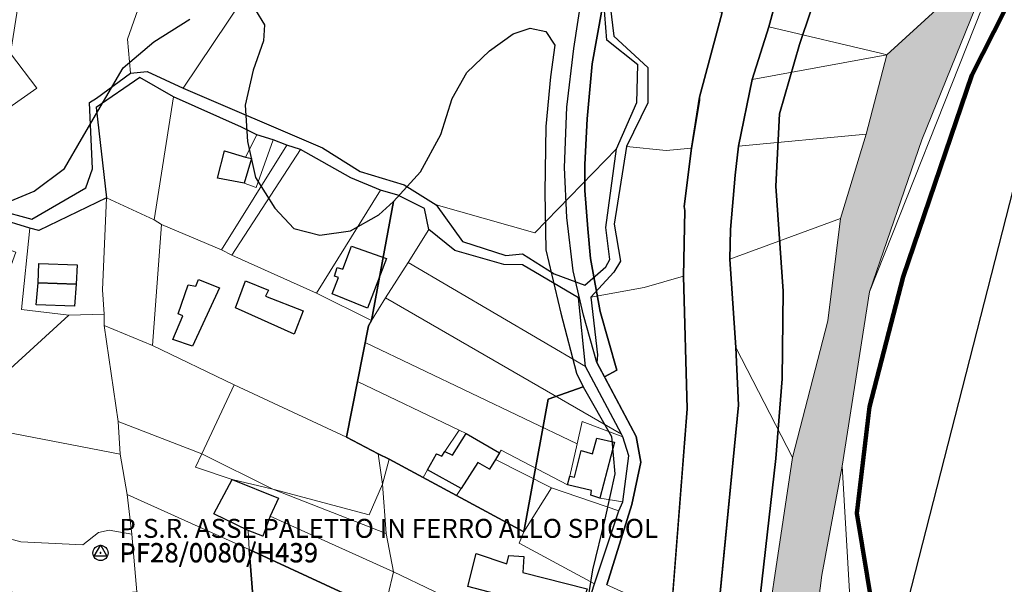
# Model space of a CAD drawing. Units: millimetres. Extents: x 13751 to 20406, y 63251 to 71337.
# Drawn here: x 19702 to 19962, y 68285 to 68434 of the extents above; entities that cross this region are included whole.
import ezdxf

# ---------------------------------------------------------------- set-up
doc = ezdxf.new("R2010")
doc.units = ezdxf.units.MM
for name, color, linetype, lineweight in [('00_AREE COINCIDENTI CON LA SEDE DEI NINARI', 2, 'Continuous', 5), ('EDIFICIO', 250, 'Continuous', 30), ('MAPPA_LIMITE', 170, 'Continuous', 100), ('MAPPA_LIMITE_PER QUADRO UNIONE', 250, 'Continuous', 20), ('OR_TOPOG_CENTRO', 4, 'Continuous', 0), ('OR_TOPOG_NOME', 4, 'Continuous', 0), ('OR_TOPOG_SIMB', 4, 'Continuous', 0), ('PARTICELLA', 30, 'Continuous', 5), ('PT_GPS_CENT', 1, 'Continuous', 0), ('PT_GPS_CODE', 1, 'Continuous', 0), ('PT_GPS_NOME', 1, 'Continuous', 0), ('PT_GPS_SIMB', 1, 'Continuous', 0), ('STRADA', 250, 'Continuous', 25)]:
    doc.layers.add(name, color=color, linetype=linetype, lineweight=lineweight)
for name, color, linetype in [('ZONA_B', 1, 'Continuous'), ('ZONA_C', 1, 'Continuous'), ('ZONA_FC1', 3, 'Continuous'), ('ZONA_FD', 8, 'Continuous')]:
    doc.layers.add(name, color=color, linetype=linetype)
doc.styles.get("Standard").update_dxf_attribs({"font": 'arial.ttf'})
picture_1 = doc.add_image_def('image1.tif', size_in_pixel=(7134, 8389))

msp = doc.modelspace()

# ---------------------------------------------------------------- hatches: boundary and pattern name
at = {"layer": '00_AREE COINCIDENTI CON LA SEDE DEI NINARI'}
msp.add_hatch(color=256, dxfattribs=at).paths.add_polyline_path([(19289.79, 69535.56), (19287.18, 69558.03), (19291.1, 69562.82), (19294.25, 69562.12), (19299.06, 69565.32), (19371.55, 69491.74), (19493.2, 69365.29), (19598.55, 69266.31), (19621.18, 69250.43), (19626.13, 69256.78), (19687.02, 69217.27), (19752.26, 69193.64), (19784.87, 69168.95), (19831.51, 69138.45), (19880.65, 69098.35), (19891.84, 69088.6), (19897.59, 69083.46), (19903.64, 69077.94), (19950.15, 69020.02), (19960.66, 69004.43), (19989.84, 68953.48), (20016.48, 68888.46), (20038.34, 68790.97), (20042.77, 68743.84), (20038.77, 68647.94), (20033.92, 68645.68), (20022.83, 68592.57), (20026.79, 68591.86), (20009.1, 68546.25), (19975.34, 68480.48), (19969.89, 68472.83), (19954.14, 68437.56), (19939.96, 68402.7), (19926.16, 68362.59), (19918.91, 68316.54), (19913.52, 68287.8), (19910.92, 68267.25), (19909.38, 68245.83), (19908.42, 68245.83), (19908.29, 68242.17), (19909.15, 68242.22), (19909.09, 68241.27), (19908.1, 68224.98), (19907.96, 68223.3), (19907, 68209.11), (19905.57, 68186.88), (19905.29, 68181.13), (19904.84, 68168.57), (19902.65, 68168.36), (19902.69, 68160.73), (19892.49, 68161.3), (19890.33, 68183.25), (19895.67, 68251.33), (19905.81, 68318.88), (19915.14, 68354.9), (19918.48, 68381.93), (19925.27, 68404.19), (19930.69, 68425.09), (19943.74, 68437.01), (19946.19, 68447.61), (19948.91, 68459.79), (19960.59, 68475.94), (19998.16, 68550.92), (20005.2, 68572.1), (20007.84, 68600.51), (20010.37, 68622.92), (20022.79, 68666.75), (20018.25, 68743.12), (20016.2, 68751.8), (20020.65, 68788.17), (20016.45, 68804.4), (20015.17, 68817.39), (20011.49, 68830.6), (20004.03, 68842.6), (20001.71, 68853.26), (19991.79, 68873.06), (19997.9, 68887.85), (19969.5, 68960.01), (19959.53, 68979.06), (19944.02, 69003.96), (19920.23, 69035.42), (19919.68, 69036.29), (19918.62, 69036.91), (19877.29, 69084.04), (19858.71, 69102.31), (19821.91, 69125.23), (19786.94, 69148.52), (19743.36, 69169.62), (19729.34, 69176.03), (19706.63, 69185.66), (19679.64, 69196.8), (19608.27, 69237.35), (19542.8, 69296.75), (19482.78, 69357.01), (19391.37, 69448.72), (19343.23, 69495.38), (19325.02, 69510.76), (19322.85, 69509.75)])

# ---------------------------------------------------------------- linework, layer by layer
for points in [[(19895.67, 68251.33), (19905.81, 68318.88), (19905.81, 68318.88), (19915.14, 68354.9), (19918.48, 68381.93), (19918.48, 68381.93), (19925.27, 68404.19), (19925.27, 68404.19), (19930.69, 68425.09), (19930.69, 68425.09), (19943.74, 68437.01)], [(19954.14, 68437.56), (19939.96, 68402.7), (19926.16, 68362.59), (19926.16, 68362.59), (19918.91, 68316.54), (19918.91, 68316.54), (19913.52, 68287.8), (19910.92, 68267.25)]]:
    msp.add_lwpolyline(points, dxfattribs=at)
at = {"layer": 'EDIFICIO'}
for points in [[(19761, 68391.25), (19753.94, 68392.55), (19755.85, 68399.81), (19761.38, 68398.12), (19761.38, 68398.12), (19762.95, 68397.74), (19761, 68391.25)], [(19784.22, 68362.09), (19785.88, 68366.36), (19784.83, 68366.67), (19785.61, 68369), (19787.03, 68368.56), (19789.32, 68374.66), (19798.61, 68371.36), (19793.57, 68358.27), (19784.22, 68362.09)], [(19716.64, 68364.59), (19706.62, 68364.91), (19706.62, 68364.91), (19706.78, 68370.09), (19716.9, 68369.67), (19716.64, 68364.59)], [(19748.92, 68365.8), (19754.54, 68363.6), (19747.41, 68348.21), (19742.19, 68350), (19744.86, 68356.28), (19743.59, 68356.8), (19746.26, 68364.4), (19748.24, 68364.03), (19748.92, 68365.8)], [(19761.33, 68365.45), (19767.41, 68363.04), (19766.69, 68361.42), (19776.62, 68357.59), (19774.26, 68351.41), (19758.77, 68358.36), (19761.33, 68365.45)], [(19706.62, 68364.91), (19716.64, 68364.59), (19716.64, 68364.59), (19716.24, 68358.79), (19706.11, 68359.11), (19706.62, 68364.91)], [(19809.43, 68315.61), (19811.8, 68319.81), (19813.19, 68319.22), (19813.99, 68320.45), (19813.99, 68320.45), (19816, 68319.52), (19819.66, 68325.18), (19819.66, 68325.18), (19828.45, 68320.07), (19828.45, 68320.07), (19827.35, 68318.3), (19827.35, 68318.3), (19825.78, 68315.75), (19822.73, 68317.52), (19818.27, 68310.73), (19818.27, 68310.73), (19809.43, 68315.61)], [(19846.35, 68311.62), (19847.04, 68313.95), (19847.04, 68313.95), (19848.2, 68313.68), (19850.01, 68320.68), (19852.95, 68319.83), (19854.16, 68323.99), (19858.84, 68322.88), (19854.96, 68308.16), (19854.96, 68308.16), (19852.58, 68308.9), (19852.75, 68310.17), (19846.35, 68311.62)], [(19757.83, 68313.03), (19770.09, 68308.16), (19767.85, 68303.35), (19767.85, 68303.35), (19765.96, 68298.08), (19762.06, 68299.65), (19762.06, 68299.65), (19753.05, 68303.98), (19757.83, 68313.03)], [(19851.56, 68284.23), (19848.62, 68275.57), (19840.29, 68277.65), (19839.08, 68273.64), (19830.15, 68275.73), (19831.13, 68281.93), (19820.06, 68284.85), (19822.24, 68293.58), (19830.35, 68290.84), (19830.93, 68292.97), (19834.9, 68292.72), (19834.55, 68288.55), (19851.56, 68284.23)]]:
    msp.add_lwpolyline(points, close=True, dxfattribs=at)
at = {"layer": 'MAPPA_LIMITE'}
msp.add_lwpolyline([(19976.3, 68465.35), (19953.17, 68419.71), (19935.03, 68366.53), (19926.09, 68332.27), (19922.78, 68304.15), (19926.88, 68279.09)], dxfattribs=at)
at = {"layer": 'MAPPA_LIMITE_PER QUADRO UNIONE'}
msp.add_lwpolyline([(19976.3, 68465.35), (19953.17, 68419.71), (19935.03, 68366.53), (19926.09, 68332.27), (19922.78, 68304.15), (19926.88, 68279.09)], dxfattribs=at)
at = {"layer": 'OR_TOPOG_CENTRO', "linetype": 'Continuous', "lineweight": -3}
msp.add_point((19723.05, 68293.81), dxfattribs=at)
at = {"layer": 'OR_TOPOG_SIMB', "linetype": 'Continuous', "lineweight": -3}
for p, q in [((19723.05, 68295.81), (19721.32, 68292.81)), ((19723.05, 68295.81), (19724.78, 68292.81)), ((19724.78, 68292.81), (19721.32, 68292.81))]:
    msp.add_line(p, q, dxfattribs=at)
at = {"layer": 'PARTICELLA'}
for p, q in [((19706.77, 68378.79), (19724.63, 68387.39)), ((19724.63, 68387.39), (19723.65, 68363.08)), ((19724.63, 68387.39), (19724.63, 68387.39)), ((19724.63, 68387.39), (19724.63, 68387.39)), ((19702.18, 68357.88), (19704.44, 68379.38)), ((19704.44, 68379.38), (19704.44, 68379.38)), ((19704.44, 68379.38), (19706.77, 68378.79)), ((19706.62, 68364.91), (19706.11, 68359.11)), ((19716.64, 68364.59), (19706.62, 68364.91)), ((19706.62, 68364.91), (19706.62, 68364.91)), ((19716.24, 68358.79), (19716.64, 68364.59)), ((19716.64, 68364.59), (19716.64, 68364.59)), ((19716.64, 68364.59), (19716.64, 68364.59)), ((19723.65, 68363.08), (19724.05, 68356.72)), ((19714.68, 68356.42), (19702.18, 68357.88)), ((19706.11, 68359.11), (19716.24, 68358.79)), ((19724.05, 68356.72), (19714.68, 68356.42)), ((19714.68, 68356.42), (19714.68, 68356.42)), ((19724.05, 68356.72), (19724.05, 68356.72))]:
    msp.add_line(p, q, dxfattribs=at)
for points in [[(19824.07, 68702.89), (19773.54, 68495.66), (19750.83, 68493.84), (19747.19, 68471.34), (19705.5, 68464.75), (19699.28, 68425.48), (19706.25, 68416.35), (19682.48, 68399.67)], [(19682.48, 68399.67), (19706.25, 68416.35), (19699.28, 68425.48), (19705.5, 68464.75), (19747.19, 68471.34), (19750.83, 68493.84), (19773.54, 68495.66), (19824.07, 68702.89)], [(19976.3, 68465.35), (19953.17, 68419.71), (19935.03, 68366.53), (19926.09, 68332.27), (19922.78, 68304.15), (19926.88, 68279.09)], [(19855.99, 68439.01), (19856.8, 68428.93), (19864.92, 68422.48), (19864.66, 68412.57), (19859.35, 68400.26), (19859.35, 68400.26), (19837.79, 68378.17), (19811.72, 68385.53), (19811.72, 68385.53), (19803.22, 68390.82), (19791.61, 68394.31), (19781.7, 68400.53), (19744.87, 68416.32), (19744.87, 68416.32), (19776.62, 68463.57)], [(19737.39, 68449.82), (19730.21, 68429.2), (19730.97, 68420.24), (19730.97, 68420.24), (19722, 68413.67), (19720.15, 68412.53), (19720.99, 68395.01), (19719.21, 68390.05), (19704.92, 68381.72), (19689.5, 68386.01)], [(19895.67, 68251.33), (19905.81, 68318.88), (19905.81, 68318.88), (19915.14, 68354.9), (19918.48, 68381.93), (19918.48, 68381.93), (19925.27, 68404.19), (19925.27, 68404.19), (19930.69, 68425.09), (19930.69, 68425.09), (19943.74, 68437.01)], [(19954.14, 68437.56), (19939.96, 68402.7), (19926.16, 68362.59), (19926.16, 68362.59), (19918.91, 68316.54), (19918.91, 68316.54), (19913.52, 68287.8), (19910.92, 68267.25)], [(19920.97, 68282.02), (19918.91, 68316.54), (19918.91, 68316.54), (19926.16, 68362.59), (19926.16, 68362.59), (19955.77, 68437.31)], [(19910.92, 68267.25), (19913.52, 68287.8), (19918.91, 68316.54), (19918.91, 68316.54), (19920.97, 68282.02)]]:
    msp.add_lwpolyline(points, dxfattribs=at)
for points in [[(19926.16, 68362.59), (19939.96, 68402.7), (19954.14, 68437.56), (19969.89, 68472.83), (19975.34, 68480.48), (19975.34, 68480.48), (19955.77, 68437.31), (19926.16, 68362.59)], [(19744.87, 68416.32), (19735.36, 68420.74), (19730.97, 68420.24), (19730.97, 68420.24), (19730.21, 68429.2), (19737.39, 68449.82), (19752.04, 68454.45), (19759.82, 68468.14), (19776.62, 68463.57), (19776.62, 68463.57), (19744.87, 68416.32)], [(19899.53, 68432.47), (19902.59, 68443.88), (19907.84, 68454.3), (19907.84, 68454.3), (19942.68, 68437.73), (19943.74, 68437.01), (19943.74, 68437.01), (19930.69, 68425.09), (19930.69, 68425.09), (19929.42, 68425.46), (19899.53, 68432.47)], [(19861.94, 68400.95), (19867.56, 68412.43), (19867.56, 68421.79), (19858.64, 68429.99), (19857.61, 68438.04), (19862.99, 68442.55), (19862.99, 68442.55), (19887.25, 68436.27), (19887.25, 68436.27), (19881.21, 68413.95), (19879.09, 68400.44), (19879.09, 68400.44), (19872.4, 68399.9), (19861.94, 68400.95)], [(19899.53, 68432.47), (19929.42, 68425.46), (19930.69, 68425.09), (19930.69, 68425.09), (19895.15, 68418.62), (19895.15, 68418.62), (19899.53, 68432.47)], [(19891.55, 68401.01), (19895.15, 68418.62), (19895.15, 68418.62), (19930.69, 68425.09), (19930.69, 68425.09), (19925.27, 68404.19), (19925.27, 68404.19), (19891.55, 68401.01)], [(19724.63, 68387.39), (19721.97, 68411.18), (19733.46, 68419.09), (19742.36, 68414.06), (19742.36, 68414.06), (19737.28, 68381.54), (19737.28, 68381.54), (19724.63, 68387.39)], [(19742.36, 68414.06), (19760.33, 68406.01), (19764.38, 68404.03), (19764.38, 68404.03), (19761.38, 68398.12), (19761.38, 68398.12), (19755.85, 68399.81), (19753.94, 68392.55), (19761, 68391.25), (19761, 68391.25), (19764.19, 68390.09), (19768.69, 68402.71), (19768.69, 68402.71), (19772.29, 68401.24), (19772.29, 68401.24), (19755.01, 68373.66), (19755.01, 68373.66), (19739.2, 68380.3), (19739.2, 68380.3), (19737.28, 68381.54), (19737.28, 68381.54), (19742.36, 68414.06)], [(19764.38, 68404.03), (19768.69, 68402.71), (19768.69, 68402.71), (19764.19, 68390.09), (19761, 68391.25), (19761, 68391.25), (19753.94, 68392.55), (19755.85, 68399.81), (19761.38, 68398.12), (19761.38, 68398.12), (19764.38, 68404.03)], [(19889.26, 68371.22), (19889.39, 68379), (19890.62, 68393.39), (19891.55, 68401.01), (19891.55, 68401.01), (19925.27, 68404.19), (19925.27, 68404.19), (19918.48, 68381.93), (19918.48, 68381.93), (19889.26, 68371.22)], [(19772.29, 68401.24), (19775.85, 68400.13), (19775.85, 68400.13), (19757.79, 68372.26), (19757.79, 68372.26), (19755.01, 68373.66), (19755.01, 68373.66), (19772.29, 68401.24)], [(19775.85, 68400.13), (19789.2, 68392.66), (19797, 68389.37), (19797, 68389.37), (19780.08, 68362.24), (19780.08, 68362.24), (19757.79, 68372.26), (19757.79, 68372.26), (19775.85, 68400.13)], [(19859.35, 68400.26), (19856.48, 68379.58), (19857.56, 68371.08), (19856.47, 68369.2), (19850.92, 68364.33), (19842.86, 68367.32), (19834.52, 68372.56), (19830.14, 68372.2), (19818.68, 68375.85), (19811.72, 68385.53), (19811.72, 68385.53), (19837.79, 68378.17), (19859.35, 68400.26)], [(19852.57, 68361.2), (19858.64, 68367.76), (19860.4, 68370.69), (19858.67, 68380.43), (19861.94, 68400.95), (19861.94, 68400.95), (19872.4, 68399.9), (19879.09, 68400.44), (19879.09, 68400.44), (19877.19, 68385.05), (19877.34, 68384.03), (19877, 68366.68), (19877, 68366.68), (19866.6, 68363.68), (19852.57, 68361.2)], [(19797, 68389.37), (19801.57, 68388.04), (19808.65, 68384.55), (19809.81, 68379.04), (19809.81, 68379.04), (19804.28, 68370.33), (19804.28, 68370.33), (19798.34, 68360.95), (19798.34, 68360.95), (19794.6, 68355.05), (19794.6, 68355.05), (19780.08, 68362.24), (19780.08, 68362.24), (19797, 68389.37)], [(19724.05, 68356.72), (19723.65, 68363.08), (19724.63, 68387.39), (19724.63, 68387.39), (19737.28, 68381.54), (19737.28, 68381.54), (19739.2, 68380.3), (19739.2, 68380.3), (19736.83, 68348.43), (19736.83, 68348.43), (19724.07, 68353.71), (19724.07, 68353.71), (19724.05, 68356.72)], [(19691.15, 68383.14), (19692.57, 68383.02), (19704.44, 68379.38), (19704.44, 68379.38), (19702.18, 68357.88), (19714.68, 68356.42), (19714.68, 68356.42), (19694.08, 68337.62), (19694.08, 68337.62), (19697.59, 68370.31), (19697.59, 68370.31), (19699.48, 68369.62), (19700.72, 68373.01), (19698.5, 68373.81), (19698.5, 68373.81), (19694.15, 68378.02), (19691.26, 68377.44), (19691.26, 68377.44), (19691.15, 68383.14)], [(19890.85, 68347.85), (19889.26, 68371.22), (19889.26, 68371.22), (19918.48, 68381.93), (19918.48, 68381.93), (19915.14, 68354.9), (19905.81, 68318.88), (19905.81, 68318.88), (19890.85, 68347.85)], [(19755.01, 68373.66), (19757.79, 68372.26), (19757.79, 68372.26), (19780.08, 68362.24), (19780.08, 68362.24), (19794.6, 68355.05), (19794.6, 68355.05), (19793.88, 68353.63), (19792.99, 68349.19), (19792.99, 68349.19), (19790.93, 68338.88), (19790.93, 68338.88), (19788.01, 68324.24), (19788.01, 68324.24), (19758.35, 68338.01), (19758.35, 68338.01), (19736.83, 68348.43), (19736.83, 68348.43), (19739.2, 68380.3), (19739.2, 68380.3), (19755.01, 68373.66)], [(19809.81, 68379.04), (19816.67, 68373.52), (19829.56, 68369.77), (19834.54, 68369.71), (19849.27, 68360.99), (19851.16, 68342.85), (19851.16, 68342.85), (19804.28, 68370.33), (19804.28, 68370.33), (19809.81, 68379.04)], [(19851.16, 68342.85), (19860.63, 68325.04), (19860.63, 68325.04), (19798.34, 68360.95), (19798.34, 68360.95), (19804.28, 68370.33), (19804.28, 68370.33), (19851.16, 68342.85)], [(19856.75, 68285.3), (19863.34, 68306.5), (19865.75, 68317.66), (19864.49, 68324.44), (19854.17, 68343.89), (19854.29, 68345.92), (19852.57, 68361.2), (19852.57, 68361.2), (19866.6, 68363.68), (19877, 68366.68), (19877, 68366.68), (19877.95, 68331.71), (19873.77, 68277.58), (19873.77, 68277.58), (19856.75, 68285.3)], [(19706.62, 68364.91), (19716.64, 68364.59), (19716.64, 68364.59), (19716.24, 68358.79), (19706.11, 68359.11), (19706.62, 68364.91)], [(19794.6, 68355.05), (19798.34, 68360.95), (19798.34, 68360.95), (19860.63, 68325.04), (19860.63, 68325.04), (19861.03, 68324.28), (19861.03, 68324.28), (19850.29, 68328.36), (19848.96, 68322.44), (19848.96, 68322.44), (19792.99, 68349.19), (19792.99, 68349.19), (19793.88, 68353.63), (19794.6, 68355.05)], [(19724.05, 68356.72), (19724.07, 68353.71), (19724.07, 68353.71), (19727.71, 68328.38), (19727.71, 68328.38), (19728.24, 68319.73), (19728.24, 68319.73), (19692.23, 68326.7), (19692.23, 68326.7), (19692.02, 68336.01), (19692.02, 68336.01), (19694.08, 68337.62), (19694.08, 68337.62), (19714.68, 68356.42), (19714.68, 68356.42), (19724.05, 68356.72)], [(19727.71, 68328.38), (19724.07, 68353.71), (19724.07, 68353.71), (19736.83, 68348.43), (19736.83, 68348.43), (19758.35, 68338.01), (19758.35, 68338.01), (19749.81, 68319.79), (19749.81, 68319.79), (19727.71, 68328.38)], [(19847.04, 68313.95), (19846.35, 68311.62), (19846.35, 68311.62), (19828.89, 68320.84), (19828.45, 68320.07), (19828.45, 68320.07), (19819.66, 68325.18), (19819.66, 68325.18), (19817.76, 68326.08), (19817.76, 68326.08), (19790.93, 68338.88), (19790.93, 68338.88), (19792.99, 68349.19), (19792.99, 68349.19), (19848.96, 68322.44), (19848.96, 68322.44), (19847.04, 68313.95)], [(19881.92, 68234.59), (19891.5, 68332.63), (19890.85, 68347.85), (19890.85, 68347.85), (19905.81, 68318.88), (19905.81, 68318.88), (19895.67, 68251.33), (19890.33, 68183.25), (19890.33, 68183.25), (19888.11, 68185.37), (19888.11, 68185.37), (19888.14, 68196.97), (19881.92, 68234.59)], [(19788.01, 68324.24), (19796.42, 68319.82), (19796.42, 68319.82), (19797.51, 68311.82), (19797.51, 68311.82), (19794.06, 68303.72), (19768.59, 68310.52), (19768.59, 68310.52), (19749.81, 68319.79), (19749.81, 68319.79), (19758.35, 68338.01), (19758.35, 68338.01), (19788.01, 68324.24)], [(19799.26, 68318.46), (19796.42, 68319.82), (19796.42, 68319.82), (19788.01, 68324.24), (19788.01, 68324.24), (19790.93, 68338.88), (19790.93, 68338.88), (19817.76, 68326.08), (19817.76, 68326.08), (19813.99, 68320.45), (19813.99, 68320.45), (19813.19, 68319.22), (19811.8, 68319.81), (19809.43, 68315.61), (19809.43, 68315.61), (19808.29, 68313.58), (19808.29, 68313.58), (19799.26, 68318.46)], [(19728.24, 68319.73), (19730.16, 68309.12), (19730.16, 68309.12), (19731.32, 68298.63), (19731.32, 68298.63), (19725.33, 68299.71), (19722.52, 68299.09), (19718.41, 68295.83), (19702.04, 68296.63), (19697.58, 68297.84), (19692.86, 68299.57), (19692.86, 68299.57), (19688.63, 68303.95), (19690.76, 68326.97), (19692.23, 68326.7), (19692.23, 68326.7), (19728.24, 68319.73)], [(19730.16, 68309.12), (19728.24, 68319.73), (19728.24, 68319.73), (19727.71, 68328.38), (19727.71, 68328.38), (19749.81, 68319.79), (19749.81, 68319.79), (19748.2, 68316.3), (19757.83, 68313.03), (19757.83, 68313.03), (19770.09, 68308.16), (19767.85, 68303.35), (19767.85, 68303.35), (19765.96, 68298.08), (19762.06, 68299.65), (19762.06, 68299.65), (19762.36, 68294.61), (19762.36, 68294.61), (19730.16, 68309.12)], [(19817.76, 68326.08), (19819.66, 68325.18), (19819.66, 68325.18), (19816, 68319.52), (19813.99, 68320.45), (19813.99, 68320.45), (19817.76, 68326.08)], [(19861.03, 68324.28), (19862.61, 68319.27), (19860.96, 68307.13), (19860.96, 68307.13), (19854.96, 68308.16), (19854.96, 68308.16), (19852.58, 68308.9), (19852.75, 68310.17), (19846.35, 68311.62), (19846.35, 68311.62), (19847.04, 68313.95), (19847.04, 68313.95), (19848.96, 68322.44), (19848.96, 68322.44), (19850.29, 68328.36), (19861.03, 68324.28)], [(19809.43, 68315.61), (19811.8, 68319.81), (19813.19, 68319.22), (19813.99, 68320.45), (19813.99, 68320.45), (19816, 68319.52), (19819.66, 68325.18), (19819.66, 68325.18), (19828.45, 68320.07), (19828.45, 68320.07), (19827.35, 68318.3), (19827.35, 68318.3), (19825.78, 68315.75), (19822.73, 68317.52), (19818.27, 68310.73), (19818.27, 68310.73), (19809.43, 68315.61)], [(19860.96, 68307.13), (19859.96, 68304.8), (19859.96, 68304.8), (19842.12, 68310.9), (19842.12, 68310.9), (19827.35, 68318.3), (19827.35, 68318.3), (19828.45, 68320.07), (19828.45, 68320.07), (19828.89, 68320.84), (19846.35, 68311.62), (19846.35, 68311.62), (19852.75, 68310.17), (19852.58, 68308.9), (19854.96, 68308.16), (19854.96, 68308.16), (19860.96, 68307.13)], [(19749.81, 68319.79), (19768.59, 68310.52), (19768.59, 68310.52), (19757.83, 68313.03), (19757.83, 68313.03), (19748.2, 68316.3), (19749.81, 68319.79)], [(19796.42, 68319.82), (19799.26, 68318.46), (19799.26, 68318.46), (19797.51, 68311.82), (19797.51, 68311.82), (19796.42, 68319.82)], [(19853.5, 68285.53), (19851.19, 68278.29), (19849.99, 68265.83), (19849.99, 68265.83), (19832.36, 68273.37), (19832.36, 68273.37), (19800.46, 68288.69), (19800.46, 68288.69), (19798.53, 68298.78), (19798.53, 68298.78), (19797.51, 68311.82), (19797.51, 68311.82), (19799.26, 68318.46), (19799.26, 68318.46), (19808.29, 68313.58), (19808.29, 68313.58), (19817.04, 68308.85), (19817.04, 68308.85), (19834.87, 68299.23), (19834.87, 68299.23), (19833.62, 68296.25), (19853.5, 68285.53)], [(19834.87, 68299.23), (19817.04, 68308.85), (19817.04, 68308.85), (19818.27, 68310.73), (19818.27, 68310.73), (19822.73, 68317.52), (19825.78, 68315.75), (19827.35, 68318.3), (19827.35, 68318.3), (19842.12, 68310.9), (19842.12, 68310.9), (19834.87, 68299.23)], [(19798.53, 68298.78), (19800.46, 68288.69), (19800.46, 68288.69), (19767.85, 68303.35), (19767.85, 68303.35), (19770.09, 68308.16), (19757.83, 68313.03), (19757.83, 68313.03), (19768.59, 68310.52), (19768.59, 68310.52), (19798.53, 68298.78)], [(19817.04, 68308.85), (19808.29, 68313.58), (19808.29, 68313.58), (19809.43, 68315.61), (19809.43, 68315.61), (19818.27, 68310.73), (19818.27, 68310.73), (19817.04, 68308.85)], [(19797.51, 68311.82), (19798.53, 68298.78), (19798.53, 68298.78), (19768.59, 68310.52), (19768.59, 68310.52), (19794.06, 68303.72), (19797.51, 68311.82)], [(19853.5, 68285.53), (19833.62, 68296.25), (19834.87, 68299.23), (19834.87, 68299.23), (19842.12, 68310.9), (19842.12, 68310.9), (19859.96, 68304.8), (19859.96, 68304.8), (19853.5, 68285.53)], [(19732.64, 68283.45), (19731.32, 68298.63), (19731.32, 68298.63), (19730.16, 68309.12), (19730.16, 68309.12), (19762.36, 68294.61), (19762.36, 68294.61), (19764.57, 68266.81), (19764.57, 68266.81), (19732.64, 68283.45)], [(19800.46, 68288.69), (19798.98, 68282.34), (19798.98, 68282.34), (19799.03, 68277.66), (19799.03, 68277.66), (19797.86, 68278.13), (19762.36, 68294.61), (19762.36, 68294.61), (19762.06, 68299.65), (19762.06, 68299.65), (19765.96, 68298.08), (19767.85, 68303.35), (19767.85, 68303.35), (19800.46, 68288.69)], [(19732.64, 68283.45), (19701.32, 68281.01), (19701.32, 68281.01), (19692.64, 68293.06), (19692.64, 68293.06), (19692.86, 68299.57), (19692.86, 68299.57), (19697.58, 68297.84), (19702.04, 68296.63), (19718.41, 68295.83), (19722.52, 68299.09), (19725.33, 68299.71), (19731.32, 68298.63), (19731.32, 68298.63), (19732.64, 68283.45)], [(19799.03, 68277.66), (19813.23, 68271.13), (19813.23, 68271.13), (19811.62, 68267.53), (19811.62, 68267.53), (19801.85, 68245.7), (19801.85, 68245.7), (19764.57, 68266.81), (19764.57, 68266.81), (19762.36, 68294.61), (19762.36, 68294.61), (19797.86, 68278.13), (19799.03, 68277.66)], [(19798.98, 68282.34), (19800.46, 68288.69), (19800.46, 68288.69), (19832.36, 68273.37), (19832.36, 68273.37), (19831.64, 68267.68), (19831.64, 68267.68), (19798.98, 68282.34)]]:
    msp.add_lwpolyline(points, close=True, dxfattribs=at)
at = {"layer": 'PT_GPS_CENT', "linetype": 'Continuous', "lineweight": -3}
msp.add_point((19723.1, 68293.67), dxfattribs=at)
at = {"layer": 'PT_GPS_SIMB', "linetype": 'Continuous', "lineweight": -3}
msp.add_circle((19723.1, 68293.67), 2, dxfattribs=at)
at = {"layer": 'STRADA'}
for p, q in [((19902.59, 68443.88), (19899.53, 68432.47)), ((19856.8, 68428.93), (19855.99, 68439.01)), ((19857.61, 68438.04), (19858.64, 68429.99)), ((19881.21, 68413.95), (19887.25, 68436.27)), ((19899.53, 68432.47), (19895.15, 68418.62)), ((19899.53, 68432.47), (19899.53, 68432.47)), ((19864.92, 68422.48), (19856.8, 68428.93)), ((19858.64, 68429.99), (19867.56, 68421.79)), ((19864.66, 68412.57), (19864.92, 68422.48)), ((19722, 68413.67), (19730.97, 68420.24)), ((19730.97, 68420.24), (19735.36, 68420.74)), ((19730.97, 68420.24), (19730.97, 68420.24)), ((19735.36, 68420.74), (19744.87, 68416.32)), ((19867.56, 68421.79), (19867.56, 68412.43)), ((19733.46, 68419.09), (19721.97, 68411.18)), ((19742.36, 68414.06), (19733.46, 68419.09)), ((19895.15, 68418.62), (19891.55, 68401.01)), ((19895.15, 68418.62), (19895.15, 68418.62)), ((19744.87, 68416.32), (19744.87, 68416.32)), ((19744.87, 68416.32), (19781.7, 68400.53)), ((19720.15, 68412.53), (19722, 68413.67)), ((19720.99, 68395.01), (19720.15, 68412.53)), ((19760.33, 68406.01), (19742.36, 68414.06)), ((19742.36, 68414.06), (19742.36, 68414.06)), ((19859.35, 68400.26), (19864.66, 68412.57)), ((19867.56, 68412.43), (19861.94, 68400.95)), ((19879.09, 68400.44), (19881.21, 68413.95)), ((19721.97, 68411.18), (19724.63, 68387.39)), ((19764.38, 68404.03), (19760.33, 68406.01)), ((19768.69, 68402.71), (19764.38, 68404.03)), ((19764.38, 68404.03), (19764.38, 68404.03)), ((19772.29, 68401.24), (19768.69, 68402.71)), ((19768.69, 68402.71), (19768.69, 68402.71)), ((19775.85, 68400.13), (19772.29, 68401.24)), ((19772.29, 68401.24), (19772.29, 68401.24)), ((19789.2, 68392.66), (19775.85, 68400.13)), ((19775.85, 68400.13), (19775.85, 68400.13)), ((19781.7, 68400.53), (19791.61, 68394.31)), ((19856.48, 68379.58), (19859.35, 68400.26)), ((19861.94, 68400.95), (19858.67, 68380.43)), ((19859.35, 68400.26), (19859.35, 68400.26)), ((19861.94, 68400.95), (19861.94, 68400.95)), ((19877.19, 68385.05), (19879.09, 68400.44)), ((19879.09, 68400.44), (19879.09, 68400.44)), ((19891.55, 68401.01), (19890.62, 68393.39)), ((19891.55, 68401.01), (19891.55, 68401.01)), ((19719.21, 68390.05), (19720.99, 68395.01)), ((19791.61, 68394.31), (19803.22, 68390.82)), ((19797, 68389.37), (19789.2, 68392.66)), ((19890.62, 68393.39), (19889.39, 68379)), ((19704.92, 68381.72), (19719.21, 68390.05)), ((19801.57, 68388.04), (19797, 68389.37)), ((19797, 68389.37), (19797, 68389.37)), ((19803.22, 68390.82), (19811.72, 68385.53)), ((19689.5, 68386.01), (19704.92, 68381.72)), ((19724.63, 68387.39), (19706.77, 68378.79)), ((19724.63, 68387.39), (19724.63, 68387.39)), ((19808.65, 68384.55), (19801.57, 68388.04)), ((19809.81, 68379.04), (19808.65, 68384.55)), ((19811.72, 68385.53), (19811.72, 68385.53)), ((19811.72, 68385.53), (19818.68, 68375.85)), ((19877, 68366.68), (19877.34, 68384.03)), ((19877.34, 68384.03), (19877.19, 68385.05)), ((19704.44, 68379.38), (19692.57, 68383.02)), ((19706.77, 68378.79), (19704.44, 68379.38)), ((19704.44, 68379.38), (19704.44, 68379.38)), ((19816.67, 68373.52), (19809.81, 68379.04)), ((19809.81, 68379.04), (19809.81, 68379.04)), ((19857.56, 68371.08), (19856.48, 68379.58)), ((19858.67, 68380.43), (19860.4, 68370.69)), ((19889.39, 68379), (19889.26, 68371.22)), ((19818.68, 68375.85), (19830.14, 68372.2)), ((19829.56, 68369.77), (19816.67, 68373.52)), ((19830.14, 68372.2), (19834.52, 68372.56)), ((19834.52, 68372.56), (19842.86, 68367.32)), ((19856.47, 68369.2), (19857.56, 68371.08)), ((19860.4, 68370.69), (19858.64, 68367.76)), ((19889.26, 68371.22), (19889.26, 68371.22)), ((19889.26, 68371.22), (19890.85, 68347.85)), ((19834.54, 68369.71), (19829.56, 68369.77)), ((19849.27, 68360.99), (19834.54, 68369.71)), ((19850.92, 68364.33), (19856.47, 68369.2)), ((19858.64, 68367.76), (19852.57, 68361.2)), ((19842.86, 68367.32), (19850.92, 68364.33)), ((19877.95, 68331.71), (19877, 68366.68)), ((19877, 68366.68), (19877, 68366.68)), ((19851.16, 68342.85), (19849.27, 68360.99)), ((19852.57, 68361.2), (19852.57, 68361.2)), ((19852.57, 68361.2), (19854.29, 68345.92)), ((19890.85, 68347.85), (19890.85, 68347.85)), ((19890.85, 68347.85), (19891.5, 68332.63)), ((19854.29, 68345.92), (19854.17, 68343.89)), ((19860.63, 68325.04), (19851.16, 68342.85)), ((19851.16, 68342.85), (19851.16, 68342.85)), ((19854.17, 68343.89), (19864.49, 68324.44)), ((19873.77, 68277.58), (19877.95, 68331.71)), ((19891.5, 68332.63), (19881.92, 68234.59)), ((19861.03, 68324.28), (19860.63, 68325.04)), ((19860.63, 68325.04), (19860.63, 68325.04)), ((19862.61, 68319.27), (19861.03, 68324.28)), ((19861.03, 68324.28), (19861.03, 68324.28)), ((19864.49, 68324.44), (19865.75, 68317.66)), ((19860.96, 68307.13), (19862.61, 68319.27)), ((19865.75, 68317.66), (19863.34, 68306.5)), ((19863.34, 68306.5), (19856.75, 68285.3)), ((19859.96, 68304.8), (19860.96, 68307.13)), ((19860.96, 68307.13), (19860.96, 68307.13)), ((19853.5, 68285.53), (19859.96, 68304.8)), ((19859.96, 68304.8), (19859.96, 68304.8)), ((19851.19, 68278.29), (19853.5, 68285.53)), ((19853.5, 68285.53), (19853.5, 68285.53))]:
    msp.add_line(p, q, dxfattribs=at)
at = {"layer": 'ZONA_B'}
msp.add_lwpolyline([(19788.01, 68324.24), (19793.88, 68353.63), (19794.6, 68355.05), (19794.6, 68355.05), (19800.42, 68386.45), (19800.42, 68386.45), (19807.58, 68394.21), (19812.94, 68404.06), (19815.92, 68413.61), (19819.8, 68420.48), (19825.77, 68426.15), (19832.03, 68430.62), (19836.51, 68432.12), (19840.69, 68431.22), (19843.07, 68427.64), (19841.88, 68419.28), (19840.69, 68406.16), (19840.4, 68388.85), (19840.7, 68373.63), (19844.59, 68356.92), (19848.76, 68341.11), (19850.55, 68337.53), (19850.55, 68337.53), (19841.3, 68334.24), (19834.87, 68299.23), (19834.87, 68299.23), (19799.26, 68318.46), (19799.26, 68318.46), (19796.42, 68319.82), (19796.42, 68319.82), (19788.01, 68324.24)], close=True, dxfattribs=at)
msp.add_lwpolyline([(19764.57, 68266.81), (19762.36, 68294.61), (19762.36, 68294.61), (19797.86, 68278.13)], dxfattribs=at)
at = {"layer": 'ZONA_C'}
for points in [[(19764, 68436.87), (19766.39, 68432.99), (19766.09, 68428.81), (19763.41, 68421.06), (19761.32, 68411.81), (19761.91, 68402.26), (19764.01, 68392.71), (19769.08, 68384.65), (19774.16, 68379.28), (19781.02, 68377.5), (19789.08, 68378.69), (19796.54, 68382.87), (19800.42, 68386.45), (19800.42, 68386.45), (19794.6, 68355.05), (19794.6, 68355.05), (19793.88, 68353.63), (19788.01, 68324.24), (19788.01, 68324.24), (19796.42, 68319.82), (19796.42, 68319.82), (19799.26, 68318.46), (19799.26, 68318.46), (19834.87, 68299.23), (19834.87, 68299.23), (19841.3, 68334.24), (19850.55, 68337.53), (19850.55, 68337.53), (19858.01, 68324.41), (19858.92, 68314.56), (19856.23, 68302.61), (19852.95, 68289.19), (19851.19, 68278.29)], [(19691.15, 68383.14), (19705.53, 68389.12), (19713.58, 68395.09), (19718.05, 68402.84), (19729.09, 68421.64), (19737.15, 68428.5), (19746.7, 68434.48)], [(19797.86, 68278.13), (19762.36, 68294.61), (19762.36, 68294.61), (19764.57, 68266.81)]]:
    msp.add_lwpolyline(points, dxfattribs=at)
at = {"layer": 'ZONA_FC1'}
for points in [[(19984.11, 68468.19), (19920.95, 68221.37), (19937.64, 68162.63), (19936.93, 68162.74), (19935.51, 68162.91), (19921.15, 68162.1), (19921.15, 68162.1), (19907.71, 68161.74), (19902.99, 68162.66), (19902.99, 68162.66), (19892.49, 68161.3), (19892.49, 68161.3), (19888.62, 68161.09), (19888.62, 68161.09), (19883.6, 68162.14), (19883.6, 68162.14), (19901.4, 68318.6), (19903.07, 68339.58), (19903.31, 68362.72), (19901.38, 68390.45), (19902.33, 68409.5), (19907.63, 68427.82), (19913.65, 68445.66)], [(19913.65, 68445.66), (19907.63, 68427.82), (19902.33, 68409.5), (19901.38, 68390.45), (19903.31, 68362.72), (19903.07, 68339.58), (19901.4, 68318.6), (19883.6, 68162.14)], [(19856.75, 68285.3), (19863.34, 68306.5), (19865.75, 68317.66), (19864.49, 68324.44), (19856.13, 68340.19), (19856.13, 68340.19), (19859.39, 68341.92), (19855, 68357.39), (19852.5, 68371.33), (19851.74, 68379.17), (19850.98, 68389.29), (19850.98, 68396.17), (19851.54, 68408.21), (19852.88, 68422.73), (19856.88, 68444.71)], [(19881.92, 68234.59), (19891.5, 68332.63), (19890.85, 68347.85), (19890.85, 68347.85), (19889.26, 68371.22), (19889.26, 68371.22), (19889.39, 68379), (19890.62, 68393.39), (19891.55, 68401.01), (19891.55, 68401.01), (19895.15, 68418.62), (19895.15, 68418.62), (19899.53, 68432.47), (19899.53, 68432.47), (19902.59, 68443.88)], [(19887.25, 68436.27), (19881.21, 68413.95), (19881.2, 68413.09), (19879.09, 68400.44), (19879.09, 68400.44), (19877.19, 68385.05), (19877.34, 68384.03), (19877, 68366.68), (19877, 68366.68), (19877.95, 68331.71), (19873.77, 68277.58)]]:
    msp.add_lwpolyline(points, dxfattribs=at)
at = {"layer": 'ZONA_FD'}
msp.add_lwpolyline([(19856.13, 68340.19), (19854.17, 68343.89), (19854.17, 68343.89), (19850.6, 68356.43), (19847.92, 68368.08), (19846.2, 68382.22), (19845.63, 68395.41), (19846.19, 68411.26), (19848.1, 68426.74), (19851.15, 68446.99), (19851.15, 68446.99), (19856.88, 68444.71), (19852.88, 68422.73), (19851.54, 68408.21), (19850.98, 68396.17), (19850.98, 68389.29), (19851.74, 68379.17), (19852.5, 68371.33), (19855, 68357.39), (19859.39, 68341.92), (19856.13, 68340.19)], close=True, dxfattribs=at)

# ---------------------------------------------------------------- texts
at = {"layer": 'OR_TOPOG_NOME', "linetype": 'Continuous', "lineweight": -3}
msp.add_text('PF28/0080/H439', height=5, dxfattribs=at).set_placement((19728.05, 68291.31))
at = {"layer": 'PT_GPS_CODE', "linetype": 'Continuous', "lineweight": -3}
msp.add_text('P.S.R. ASSE PALETTO IN FERRO ALLO SPIGOL', height=5, dxfattribs=at).set_placement((19728.1, 68297.67))
at = {"layer": 'PT_GPS_NOME', "linetype": 'Continuous', "lineweight": -3}
msp.add_text('PF28/0080/H439', height=5, dxfattribs=at).set_placement((19728.1, 68291.17))

# ---------------------------------------------------------------- referenced raster images: frames only (the image files are external)
image = msp.add_image(picture_1, insert=(18597.93, 67843.96), size_in_units=(1808.35, 2126.47))
image.dxf.flags = 7

doc.saveas('drawing.dxf')
